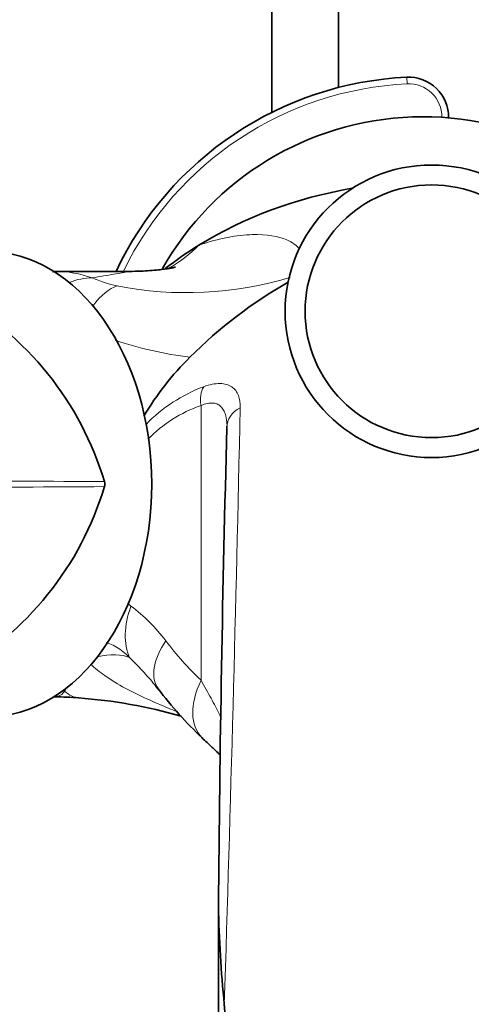
# Model space of a CAD drawing. Units: millimetres. Extents: x 0 to 1617, y 0 to 2251.
# Drawn here: x 894 to 928, y 669 to 743 of the extents above; entities that cross this region are included whole.
import ezdxf
from ezdxf import colors
from ezdxf.entities.mleader import LeaderData, LeaderLine
from ezdxf.math import Vec2, Vec3

# ---------------------------------------------------------------- set-up
doc = ezdxf.new("R2010")
doc.units = ezdxf.units.MM
doc.layers.add('DV5_Défaut', color=7, linetype='Continuous')
doc.layers.add('Défaut', color=7, linetype='Continuous')

# ---------------------------------------------------------------- blocks, each defined once
blk = doc.blocks.new('_DOT')
at = {"color": 0}
blk.add_line((0, 0), (-1, 0), dxfattribs=at)
at = {"color": 0, "const_width": 0.333}
blk.add_lwpolyline([(-0.1665, 0, 1), (0.1665, 0, 1)], format="xyb", close=True, dxfattribs=at)
blk = doc.blocks.new('SE4')
at = {"layer": 'DV5_Défaut', "color": 7, "linetype": 'Continuous', "lineweight": 35}
for p, q in [((912.597, 852.4), (912.597, 735.96)), ((917.597, 737.826), (917.597, 852.4)), ((901.862, 723.999), (896.338, 723.999)), ((908.597, 638.327), (908.597, 676.161))]:
    blk.add_line(p, q, dxfattribs=at)
at = {"layer": 'DV5_Défaut', "color": 7, "linetype": 'Continuous', "lineweight": 18}
for p, q in [((922.729, 738.605), (922.754, 738.105)), ((907.281, 693.249), (907.281, 713.906))]:
    blk.add_line(p, q, dxfattribs=at)
at = {"layer": 'DV5_Défaut', "color": 7, "linetype": 'Continuous', "lineweight": 35}
for radius in [11, 9.5]:
    blk.add_circle((924.597, 721), radius, dxfattribs=at)
for centre, radius, start, end in [((923.966, 713.135), 25.5, 92.78018, 154.78255), ((922.875, 735.608), 3, 358.95763, 92.78018), ((923.966, 713.135), 22.5, 33.49339, 150.60236), ((896.668, 710.688), 13.3, 91.43434, 92.34069), ((930.618, 693.53), 34.073, 119.52562, 135.17387), ((877.159, 701.356), 23.867, 16.6388, 60.96202), ((922.24, 701.636), 22.417, 134.77303, 149.17932), ((2697.723, 663.068), 1789.174, 178.424257, 179.580707), ((899.305, 708), 0.747, 345.26409, 14.73591), ((877.159, 714.644), 23.867, 299.03789, 343.36129), ((900.131, 689.685), 4.883, 36.20817, 44.37818), ((927.41, 710.179), 29.219, 216.98792, 226.7097), ((896.054, 662.762), 29.24, 85.95692, 89.54552), ((895.383, 654.528), 37.49, 73.87173, 85.89173), ((997.301, 677.734), 88.717, 180.96948, 185.72959)]:
    blk.add_arc(centre, radius, start, end, dxfattribs=at)
at = {"layer": 'DV5_Défaut', "color": 7, "linetype": 'Continuous', "lineweight": 18}
for centre, radius, start, end in [((923.966, 713.135), 25, 92.78018, 154.24169), ((922.875, 735.608), 2.5, 359.59544, 92.78018), ((899.46, 733.546), 10.773, 299.90122, 315.34038), ((903.555, 734.049), 11.437, 247.09345, 257.01601), ((906.204, 749.605), 27.206, 258.94008, 286.57582), ((909.765, 745.247), 27.894, 251.32486, 263.17836), ((911.475, 704.49), 11.546, 110.24008, 136.13986), ((910.526, 704.383), 10.061, 108.81437, 135.99593), ((-3314.931, 804.103), 4226.122, 358.166349, 358.774729), ((888.271, -1059.989), 1768.218, 89.619055, 90.01484), ((888.237, 2481), 1773.23, 269.986304, 270.380965), ((898.915, 695.18), 4.787, 49.55712, 53.36992), ((894.371, 688.559), 12.801, 36.76358, 53.30698), ((924.459, 711.265), 24.893, 217.18282, 226.36531), ((857.261, 651.27), 62.476, 42.05917, 44.37231), ((891.144, 696.315), 7.052, 326.62134, 330.12534)]:
    blk.add_arc(centre, radius, start, end, dxfattribs=at)
at = {"layer": 'DV5_Défaut', "color": 7, "linetype": 'Continuous', "lineweight": 35}
for centre, major_axis, ratio, start_param, end_param in [((924.597, 708), (-28.5, 0), 0.798246, 4.922951, 5.372333), ((924.597, 708), (28.5, 0), 0.798246, 2.23074, 2.348795), ((891.203, 708), (0, 17.5), 0.707107, 3.141593, 6.283185), ((896.312, 700.001), (0.052, 8), 0.707099, 3.134222, 3.146198)]:
    blk.add_ellipse(centre, major_axis=major_axis, ratio=ratio, start_param=start_param, end_param=end_param, dxfattribs=at)
at = {"layer": 'DV5_Défaut', "color": 7, "linetype": 'Continuous', "lineweight": 18}
for centre, major_axis, ratio, start_param, end_param in [((896.338, 708), (0, -15.999), 0.707107, 2.894622, 3.141838), ((897.72, 715.756), (2.687, 7.535), 0.685651, 0.239765, 0.539112), ((900.042, 715.117), (1.665, 7.825), 0.40569, 0.216844, 0.730427), ((908.695, 713.906), (-0.661, 1.888), 0.686407, 0.516919, 1.335073), ((911.225, 712.267), (1.999, -0.057), 0.84229, 2.118589, 3.175533), ((906.263, 698.823), (-3.566, -4.825), 0.626701, 5.146109, 5.959145), ((908.869, 696.221), (4.788, 3.616), 0.516122, 2.170394, 3.14153), ((896.853, 690.454), (5.773, 3.959), 0.439829, 0.279914, 0.824864), ((911.524, 693.249), (4.153, 4.33), 0.585227, 2.082247, 3.133765), ((898.223, 698.043), (-0.617, 5.968), 0.705222, -3.595562, -3.570866), ((898.62, 699.912), (0.553, 7.981), 0.411746, 2.811839, 3.156334)]:
    blk.add_ellipse(centre, major_axis=major_axis, ratio=ratio, start_param=start_param, end_param=end_param, dxfattribs=at)
for points, knots in [([(907.124, 725.974), (908.643, 726.5), (910.005, 726.735), (912.248, 726.804), (913.1, 726.641), (914.152, 726.187), (914.471, 725.951), (914.704, 725.685)], [0, 0, 0, 0, 0.370352, 0.370352, 0.740717, 0.740717, 1, 1, 1, 1]), ([(899.103, 723.514), (899.689, 723.612), (900.24, 723.706), (901.188, 723.872), (901.592, 723.947), (901.835, 723.992), (901.87, 723.999), (901.874, 723.999)], [0, 0, 0, 0, 0.436527, 0.436527, 0.873055, 0.873055, 1, 1, 1, 1]), ([(907.481, 715.323), (907.93, 715.49), (908.338, 715.569), (908.88, 715.563), (909.047, 715.539), (909.344, 715.454), (909.476, 715.393), (909.709, 715.236), (909.81, 715.139), (909.975, 714.921), (910.041, 714.798), (910.195, 714.396), (910.236, 714.08), (910.225, 713.735)], [0, 0, 0, 0, 0.25, 0.25, 0.375, 0.375, 0.5, 0.5, 0.625, 0.625, 0.75, 0.75, 1, 1, 1, 1]), ([(909.224, 712.5), (909.217, 712.726), (909.191, 712.938), (909.11, 713.26), (909.068, 713.381), (908.96, 713.601), (908.894, 713.701), (908.735, 713.872), (908.644, 713.942), (908.435, 714.046), (908.317, 714.08), (908.053, 714.106), (907.911, 714.098), (907.609, 714.036), (907.447, 713.982), (907.281, 713.906)], [0, 0, 0, 0, 0.199453, 0.199453, 0.332878, 0.332878, 0.466302, 0.466302, 0.599727, 0.599727, 0.733151, 0.733151, 0.866576, 0.866576, 1, 1, 1, 1]), ([(901.92, 694.961), (901.762, 695.112), (901.603, 695.256), (901.278, 695.523), (901.11, 695.646), (900.773, 695.852), (900.602, 695.936), (900.342, 696.023), (900.254, 696.045), (900.167, 696.06)], [0, 0, 0, 0, 0.283313, 0.283313, 0.566627, 0.566627, 0.84994, 0.84994, 1, 1, 1, 1]), ([(905.463, 690.895), (905.258, 690.979), (905.052, 691.063), (904.296, 691.377), (903.746, 691.612), (902.655, 692.109), (902.113, 692.371), (901.057, 692.943), (900.543, 693.253), (899.677, 693.864), (899.316, 694.149), (898.972, 694.465)], [0, 0, 0, 0, 0.090118, 0.090118, 0.332251, 0.332251, 0.574385, 0.574385, 0.816519, 0.816519, 1, 1, 1, 1]), ([(907.281, 693.249), (907.54, 692.776), (907.797, 692.325), (908.268, 691.471), (908.483, 691.068), (908.702, 690.6), (908.739, 690.52), (908.774, 690.44)], [0, 0, 0, 0, 0.452651, 0.452651, 0.905303, 0.905303, 1, 1, 1, 1]), ([(897.032, 692.435), (896.98, 692.352), (896.925, 692.283), (896.808, 692.17), (896.747, 692.127), (896.604, 692.063), (896.525, 692.043), (896.366, 692.027), (896.314, 692.023), (896.253, 692.021)], [0, 0, 0, 0, 0.2943116, 0.2943116, 0.5886232, 0.5886232, 0.8829348, 0.8829348, 1, 1, 1, 1])]:
    blk.add_open_spline(points, degree=3, knots=knots, dxfattribs=at)
at = {"layer": 'DV5_Défaut', "color": 7, "linetype": 'Continuous', "lineweight": 35}
for points, knots in [([(905.367, 724.325), (905.367, 724.325), (905.366, 724.325), (905.33, 724.315), (905.174, 724.28), (904.916, 724.231), (904.555, 724.173), (904.066, 724.11), (903.458, 724.053), (902.718, 724.008), (902.195, 724.002), (901.862, 723.998)], [0, 0, 0, 0, 0.005994, 0.127391, 0.244063, 0.358394, 0.47236, 0.587495, 0.720987, 0.850846, 1, 1, 1, 1]), ([(907.346, 688.932), (907.49, 688.792), (907.811, 688.481), (908.286, 688.039), (908.6, 687.745), (908.724, 687.629)], [0, 0, 0, 0, 0.264163, 0.695258, 1, 1, 1, 1]), ([(918.497, 638), (918.862, 638.001), (919.235, 638.016), (919.8, 638.071), (919.989, 638.094), (920.271, 638.145), (920.364, 638.164), (920.551, 638.216), (920.649, 638.243), (920.762, 638.341), (920.786, 638.394), (920.76, 638.492), (920.728, 638.534), (920.629, 638.645), (920.552, 638.707), (920.319, 638.889), (920.158, 639.001), (919.679, 639.339), (919.362, 639.566), (918.443, 640.266), (917.867, 640.754), (916.82, 641.826), (916.346, 642.407), (915.038, 644.254), (914.341, 645.574), (913.131, 648.296), (912.62, 649.704), (911.28, 654.009), (910.649, 656.949), (909.647, 662.885), (909.283, 665.886), (909.027, 668.877)], [0, 0, 0, 0, 0.03125, 0.03125, 0.046875, 0.046875, 0.054687, 0.054687, 0.0625, 0.0625, 0.066406, 0.066406, 0.070312, 0.070312, 0.078125, 0.078125, 0.09375, 0.09375, 0.125, 0.125, 0.1875, 0.1875, 0.25, 0.25, 0.375, 0.375, 0.5, 0.5, 0.75, 0.75, 1, 1, 1, 1])]:
    blk.add_open_spline(points, degree=3, knots=knots, dxfattribs=at)
blk.add_open_spline([(909.225, 712.267), (909.226, 712.299), (909.226, 712.33), (909.226, 712.362)], degree=3, dxfattribs=at)

msp = doc.modelspace()

# ---------------------------------------------------------------- block references
at = {"layer": 'Défaut'}
msp.add_blockref('SE4', (0, 0), dxfattribs=at)

# ---------------------------------------------------------------- leaders
at = {"layer": 'Défaut', "color": 7, "linetype": 'Continuous', "lineweight": 18}
ml = msp.add_multileader_mtext('Standard', dxfattribs=at)
ml.set_content('{\\pxsm0.9;\\fSolid Edge ISO|b1||i0||c0|p34;\\W1.;03/10/2016\\P}', color=256)
ml.set_leader_properties()
ml.set_arrow_properties(name='DOT')
ml.build(insert=Vec2(0, 0))
ml.multileader.update_dxf_attribs({"leader_type": 0, "dogleg_length": 0, "arrow_head_size": 12})
ctx = ml.context
ctx.base_point, ctx.char_height, ctx.arrow_head_size, ctx.landing_gap_size = Vec3(1229.128, 2243.631), 12, 12, 4.2
notes = []
notes.append((ctx, [(0, (0, 0, 0), (0, 0), (1, 0), 1, [])]))
ctx.mtext.insert = Vec3(1231.128, 2249.751)
for ctx, leaders in notes:
    for number, flags, end, landing, length, lines in leaders:
        leader = LeaderData()
        leader.index, (leader.has_last_leader_line, leader.has_dogleg_vector, leader.attachment_direction) = number, flags
        leader.last_leader_point, leader.dogleg_vector, leader.dogleg_length = Vec3(end), Vec3(landing), length
        for number, points, colour, breaks in lines:
            line = LeaderLine()
            line.index, line.vertices, line.color, line.breaks = number, Vec3.list(points), colors.encode_raw_color(colour), breaks
            leader.lines.append(line)
        ctx.leaders.append(leader)

doc.saveas('drawing.dxf')
